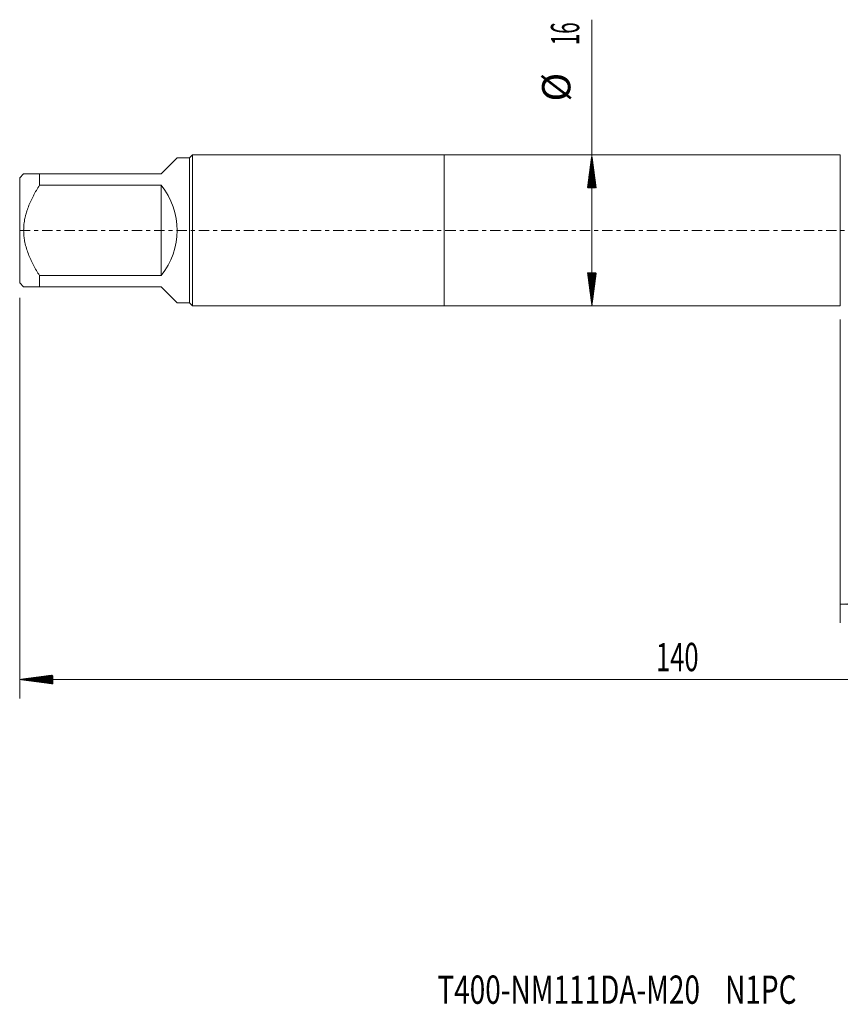
# Model space of a CAD drawing. Units: millimetres. Extents: x -45 to 116, y -82 to 31.
# Drawn here: x -45 to 42, y -82 to 22 of the extents above; entities that cross this region are included whole.
import ezdxf

# ---------------------------------------------------------------- set-up
doc = ezdxf.new("R2010")
doc.units = ezdxf.units.MM
doc.linetypes.add('CENTER', pattern=[47.5, 22, -8.5, 8.5, -8.5])
for name, color, linetype in [('1', 4, 'Continuous'), ('2', 7, 'Continuous'), ('SK1', 4, 'Continuous'), ('SK2', 7, 'Continuous'), ('SK4', 2, 'CENTER'), ('SK6', 5, 'Continuous')]:
    doc.layers.add(name, color=color, linetype=linetype)
doc.styles.add('iso_b_vert', font='simplex.shx')
doc.dimstyles.get("Standard").update_dxf_attribs({"dimtxt": 0.18, "dimasz": 0.18, "dimexe": 0.18, "dimexo": 0.0625, "dimgap": 0.09, "dimtad": 1, "dimzin": 0, "dimdsep": 52, "dimtxsty": 'Standard', "dimcen": 0.09, "dimadec": 0, "dimazin": 0, "dimtfac": 1, "dimtdec": 4, "dimtofl": 0, "dimtmove": 0, "dimatfit": 3, "dimfxl": 1, "dimtolj": 1, "dimtzin": 0, "dimarcsym": 0})

# ---------------------------------------------------------------- blocks, each defined once
blk = doc.blocks.new('_U3')
at = {"layer": 'SK2', "lineweight": 13}
for p, q in [((42, -9.4375), (42, -41.620709)), ((95, -11.708209), (95, -41.620709)), ((95, -39.620709), (42, -39.620709))]:
    blk.add_line(p, q, dxfattribs=at)
at = {"layer": 'SK2', "lineweight": 18}
for points in [[(42, -39.620709), (45.499998, -39.159926), (45.500002, -40.081493)], [(95, -39.620709), (91.500002, -40.081493), (91.499998, -39.159926)]]:
    blk.add_solid(points, dxfattribs=at)
at = {"layer": 'SK2', "lineweight": 18, "insert": (66.867172, -38.735595), "char_height": 3, "attachment_point": 7, "line_spacing_factor": 1.084337, "style": 'iso_b_vert'}
blk.add_mtext('\\W0.6740;53', dxfattribs=at)

msp = doc.modelspace()

# ---------------------------------------------------------------- hatches: boundary and pattern name
at = {"layer": '2', "lineweight": 13}
h = msp.add_hatch(dxfattribs=at)
h.set_pattern_fill('ANSI31', color=256, scale=0.0062, style=0)
h.paths.add_polyline_path([(-45, -47.6207), (-41.5, -47.1599), (-41.5, -48.0815)])
at = {"layer": 'SK2', "lineweight": 13}
h = msp.add_hatch(dxfattribs=at)
h.set_pattern_fill('ANSI31', color=256, scale=0.0062, style=0)
h.paths.add_polyline_path([(15.66, 8), (16.1208, 4.5), (15.1992, 4.5)])
h = msp.add_hatch(dxfattribs=at)
h.set_pattern_fill('ANSI31', color=256, scale=0.0062, style=0)
h.paths.add_polyline_path([(15.66, -8), (15.1992, -4.5), (16.1208, -4.5)])

# ---------------------------------------------------------------- linework, layer by layer
at = {"layer": '1', "lineweight": 18}
for p, q in [((0, 8), (0, -8)), ((42, 8), (0, 8)), ((42, 8), (42, -8)), ((0, -8), (42, -8))]:
    msp.add_line(p, q, dxfattribs=at)
at = {"layer": '2', "lineweight": 18}
for p, q in [((-45, -7.1675), (-45, -49.6207)), ((95, -47.6207), (-45, -47.6207))]:
    msp.add_line(p, q, dxfattribs=at)
at = {"layer": 'SK1', "lineweight": 18}
for p, q in [((-30, 6), (-28.32, 7.68)), ((-27, 7.68), (-28.32, 7.68)), ((-26.68, 8), (-27, 7.68)), ((-27, 7.68), (-27, -7.68)), ((-26.68, -8), (-26.68, 8)), ((0, 8), (-26.68, 8)), ((0, 8), (0, -8)), ((-44.58, 6), (-45, 5.58)), ((-45, 5.58), (-45, -5.58)), ((-42.9, 6), (-30, 6)), ((-42.9, 4.794), (-42.9, 6)), ((-30, 4.794), (-42.9, 4.794)), ((-30, 4.794), (-30, -4.794)), ((-42.9, -4.794), (-30, -4.794)), ((-42.9, -6), (-42.9, -4.794)), ((-45, -5.58), (-44.58, -6)), ((-30, -6), (-42.9, -6)), ((-30, -6), (-28.32, -7.68)), ((-28.32, -7.68), (-27, -7.68)), ((-27, -7.68), (-26.68, -8)), ((-26.68, -8), (0, -8))]:
    msp.add_line(p, q, dxfattribs=at)
msp.add_arc((-36, 0), 7.68, 321.375167, 38.624833, dxfattribs=at)
for points, knots in [([(-42.9, 6), (-43.0135, 6), (-43.1244, 6), (-43.2858, 6), (-43.3388, 6), (-43.4426, 6), (-43.4935, 6), (-43.6426, 6), (-43.7374, 6), (-43.9158, 6), (-43.9995, 6), (-44.1533, 6), (-44.2236, 6), (-44.3167, 6), (-44.3457, 6), (-44.3859, 6), (-44.3987, 6), (-44.4232, 6), (-44.4349, 6), (-44.49, 6), (-44.5236, 6), (-44.5686, 6), (-44.58, 6), (-44.58, 6)], [0, 0, 0, 0, 0.12504281, 0.12504281, 0.18756422, 0.18756422, 0.25008563, 0.25008563, 0.37512844, 0.37512844, 0.50017125, 0.50017125, 0.62521406, 0.62521406, 0.68773547, 0.68773547, 0.71899617, 0.71899617, 0.75025688, 0.75025688, 0.87529969, 0.87529969, 1, 1, 1, 1]), ([(-42.9, -4.794), (-43.0125, -4.6137), (-43.1224, -4.4315), (-43.3358, -4.0622), (-43.4392, -3.8752), (-43.5884, -3.5901), (-43.6372, -3.4943), (-43.7086, -3.3493), (-43.7321, -3.3008), (-43.7785, -3.2034), (-43.8014, -3.1546), (-43.9138, -2.91), (-43.9979, -2.7125), (-44.1522, -2.3131), (-44.2224, -2.1112), (-44.3463, -1.7022), (-44.4, -1.495), (-44.466, -1.1797), (-44.4954, -1.0209), (-44.5189, -0.8603), (-44.5332, -0.7527), (-44.5397, -0.6989), (-44.5684, -0.4302), (-44.5799, -0.2158), (-44.5801, 0.2121), (-44.5687, 0.4255), (-44.5236, 0.8513), (-44.49, 1.0637), (-44.4349, 1.3286), (-44.4232, 1.3816), (-44.3987, 1.4869), (-44.3859, 1.5394), (-44.3457, 1.6961), (-44.3167, 1.7996), (-44.2236, 2.1078), (-44.1533, 2.3099), (-43.9995, 2.7087), (-43.9158, 2.9054), (-43.7374, 3.2942), (-43.6426, 3.4863), (-43.4935, 3.7717), (-43.4426, 3.8663), (-43.3388, 4.0548), (-43.2858, 4.1487), (-43.1244, 4.4282), (-43.0135, 4.6121), (-42.9, 4.794)], [0, 0, 0, 0, 0.0625, 0.0625, 0.125, 0.125, 0.15625, 0.15625, 0.171875, 0.171875, 0.1875, 0.1875, 0.25, 0.25, 0.3125, 0.3125, 0.375, 0.375, 0.40625, 0.421875, 0.421875, 0.4375, 0.4375, 0.5, 0.5, 0.5625, 0.5625, 0.625, 0.625, 0.640625, 0.640625, 0.65625, 0.65625, 0.6875, 0.6875, 0.75, 0.75, 0.8125, 0.8125, 0.875, 0.875, 0.90625, 0.90625, 0.9375, 0.9375, 1, 1, 1, 1]), ([(-44.58, -6), (-44.58, -6), (-44.5686, -6), (-44.5236, -6), (-44.49, -6), (-44.4349, -6), (-44.4232, -6), (-44.3987, -6), (-44.3859, -6), (-44.3457, -6), (-44.3167, -6), (-44.2236, -6), (-44.1533, -6), (-43.9995, -6), (-43.9158, -6), (-43.7374, -6), (-43.6426, -6), (-43.4935, -6), (-43.4426, -6), (-43.3388, -6), (-43.2858, -6), (-43.1244, -6), (-43.0135, -6), (-42.9, -6)], [0, 0, 0, 0, 0.12470012, 0.12470012, 0.24974296, 0.24974296, 0.28100367, 0.28100367, 0.31226438, 0.31226438, 0.3747858, 0.3747858, 0.49982864, 0.49982864, 0.62487148, 0.62487148, 0.74991432, 0.74991432, 0.81243574, 0.81243574, 0.87495716, 0.87495716, 1, 1, 1, 1])]:
    msp.add_open_spline(points, degree=3, knots=knots, dxfattribs=at)
at = {"layer": 'SK2', "lineweight": 18}
msp.add_line((15.66, -8), (15.66, 22.3338), dxfattribs=at)
at = {"layer": 'SK4', "lineweight": 18, "ltscale": 0.05}
msp.add_line((-45, 0), (95, 0), dxfattribs=at)

# ---------------------------------------------------------------- texts
at = {"layer": '2', "lineweight": 18, "insert": (22.4633, -46.7356), "char_height": 3, "attachment_point": 7, "line_spacing_factor": 1.084337, "style": 'iso_b_vert'}
msp.add_mtext('\\W0.6620;140', dxfattribs=at)
at = {"layer": 'SK2', "lineweight": 18, "char_height": 3, "attachment_point": 7, "rotation": 90, "line_spacing_factor": 1.084337, "style": 'iso_b_vert'}
for s, insert in [('\\W0.5321;16', (14.3189, 19.635)), ('%%c', (14.3189, 13.6584))]:
    msp.add_mtext(s, dxfattribs=dict(at, insert=insert))
at = {"layer": 'SK6', "lineweight": 18, "insert": (-0.7164, -82.001), "char_height": 3, "attachment_point": 7, "line_spacing_factor": 1.084337, "style": 'iso_b_vert'}
msp.add_mtext('\\W0.7255;T400-NM111DA-M20    N1PC', dxfattribs=at)

# ---------------------------------------------------------------- dimensions: what is measured, and where the dimension line sits
at = {"layer": 'SK2', "lineweight": 18}
dim = msp.add_linear_dim(base=(42, -39.6207), p1=(95, -10.1207), p2=(42, -7.85), dimstyle='Standard', override={"dimtxt": 3, "dimasz": 3.5, "dimexe": 2, "dimexo": 1.5875, "dimgap": 1.5, "dimtad": 1, "dimtih": 1, "dimtoh": 0, "dimdec": 1, "dimlfac": 1, "dimzin": 8, "dimdsep": 46, "dimlunit": 2, "dimpost": '<>', "dimtxsty": 'iso_b_vert', "dimsah": 1, "dimse1": 0, "dimse2": 0, "dimsd1": 0, "dimsd2": 0, "dimclrd": 2, "dimclre": 2, "dimclrt": 2, "dimtol": 0, "dimtm": -0.1, "dimtfac": 1.166667, "dimtdec": 3, "dimtofl": 1, "dimtmove": 0, "dimtzin": 8, "dimlwd": 13, "dimlwe": 13}, dxfattribs=at)
dim.commit()
dim.dimension.update_dxf_attribs({"geometry": '_U3', "text_midpoint": (68.5, -39.6207)})

doc.saveas('drawing.dxf')
